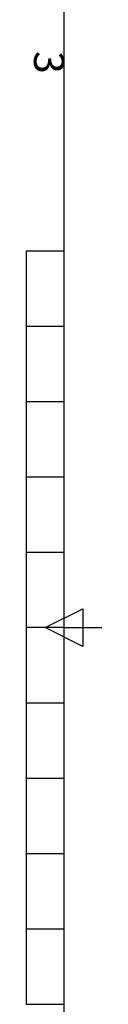
# Model space of a CAD drawing. Units: millimetres. Extents: x 0 to 2673, y 0 to 3780.
# Drawn here: x 45 to 135, y 1440 to 2616 of the extents above; entities that cross this region are included whole.
import ezdxf
from ezdxf.enums import TextEntityAlignment as Align

# ---------------------------------------------------------------- set-up
doc = ezdxf.new("R2010")
doc.units = ezdxf.units.MM
doc.header["$LTSCALE"] = 23.1
doc.layers.get('0').update_dxf_attribs({"linetype": 'CONTINUOUS'})
doc.styles.add('ISO Proportional', font='isocp.shx')

msp = doc.modelspace()

# ---------------------------------------------------------------- linework, layer by layer
for p, q in [((90, 3690.1), (90, 90)), ((45, 2340), (45, 1440)), ((45, 2340), (90, 2340)), ((45, 2250), (90, 2250)), ((45, 2160), (90, 2160)), ((45, 2070), (90, 2070)), ((45, 1980), (90, 1980)), ((67.5, 1890), (112.5, 1912.5)), ((112.5, 1912.5), (112.5, 1867.5)), ((90, 1890), (45, 1890)), ((112.5, 1867.5), (67.5, 1890)), ((90, 1890), (135, 1890)), ((45, 1800), (90, 1800)), ((45, 1710), (90, 1710)), ((45, 1620), (90, 1620)), ((45, 1530), (90, 1530)), ((45, 1440), (90, 1440))]:
    msp.add_line(p, q)

# ---------------------------------------------------------------- texts
at = {"style": 'ISO Proportional'}
msp.add_text('3', height=36, rotation=270, dxfattribs=at).set_placement((67.5, 2565), align=Align.MIDDLE)

doc.saveas('drawing.dxf')
